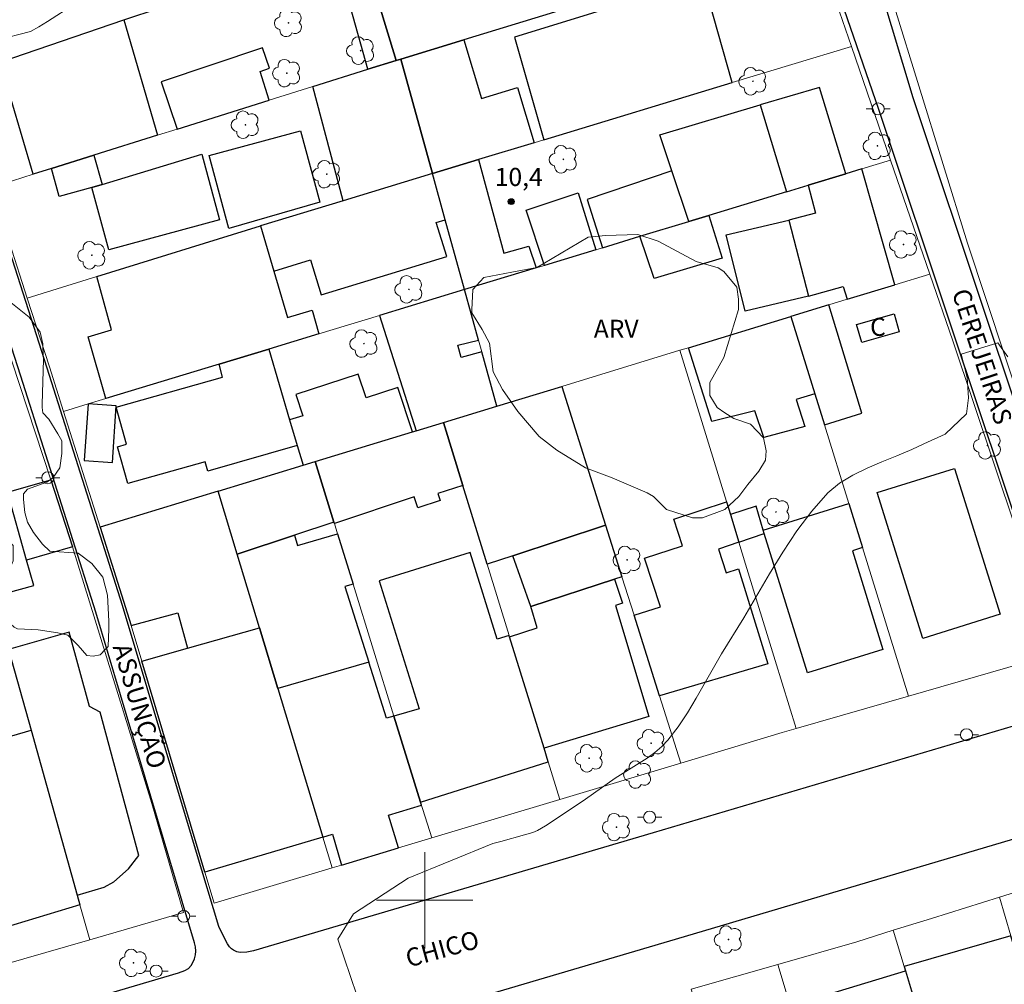
# Model space of a CAD drawing. Units: metres. Extents: x 276850 to 277365, y 1668789 to 1669353.
# Drawn here: x 276966 to 277048, y 1669093 to 1669173 of the extents above; entities that cross this region are included whole.
import ezdxf

# ---------------------------------------------------------------- set-up
doc = ezdxf.new("R2010")
doc.units = ezdxf.units.M
doc.header["$MEASUREMENT"] = 0
for name, color, linetype, lineweight, true_color in [('Arvores_Isoladas', 7, 'Continuous', 18, 0x00ff33), ('Curvas_Mestras', 7, 'Continuous', 20, 0x783c14), ('Pto_Cotado', 7, 'Continuous', 9, 0x783c14), ('Topon_Pto_Cotado', 7, 'Continuous', 9, 0x783c14), ('Topon_Vegetacao', 7, 'Continuous', 9, 0x00ff33), ('Vegetacao', 7, 'Orla8', 9, 0x00ff33)]:
    doc.layers.add(name, color=color, linetype=linetype, lineweight=lineweight, true_color=true_color)
for name, color, linetype, lineweight in [('Edificacoes', 7, 'Continuous', 30), ('Malha_Coordenadas', 7, 'Continuous', 15), ('Muro_Grade', 8, 'Continuous', 20), ('Pavimentacao_Nao_Asfaltica_Mfio', 10, 'Continuous', 30), ('Poste', 7, 'Continuous', 9), ('Topon_de_Vias', 7, 'Continuous', 9), ('Topon_Fundacao_Const_Ruinas', 7, 'Continuous', 9)]:
    doc.layers.add(name, color=color, linetype=linetype, lineweight=lineweight)
doc.styles.add('Arial', font='arial.ttf', dxfattribs={"height": 1.5})
doc.styles.get("Standard").update_dxf_attribs({"font": 'arial.ttf'})
doc.linetypes.add('Orla8', pattern='A,6,-0.5,["V",Standard,S=1,R=0,X=-0.5,Y=-1],-0.5,6,-0.5,["V",Standard,S=1,R=0,X=-0.5,Y=-1],-0.5', length=14)

# ---------------------------------------------------------------- blocks, each defined once
blk = doc.blocks.new('Arvore')
at = {"layer": 'Arvores_Isoladas'}
blk.add_lwpolyline([(-0.718, 0.493, 0.872324), (-0.722, -0.551, 0.862983), (0.284, -0.827, 0.900105), (0.89, 0.029, 0.863155), (0.262, 0.861, 0.882486)], format="xyb", close=True, dxfattribs=at)
blk.add_circle((0, 0), 0.0286, dxfattribs=at)
blk = doc.blocks.new('Poste')
at = {"layer": 'Poste'}
for points in [[(-0.5, 0), (-1, 0)], [(0.5, 0), (1, 0)]]:
    blk.add_lwpolyline(points, dxfattribs=at)
blk.add_lwpolyline([(0, 0.5, 1), (0, -0.5, 1)], format="xyb", close=True, dxfattribs=at)
blk = doc.blocks.new('Cotas')
at = {"layer": 'Pto_Cotado'}
blk.add_hatch(color=256, dxfattribs=at).paths.add_polyline_path([(0, 0.24, 1), (0, -0.24, 1)])
at = {"layer": 'Pto_Cotado', "lineweight": -3}
blk.add_lwpolyline([(0, -0.24, -1), (0, 0.24, -1)], format="xyb", close=True, dxfattribs=at)

msp = doc.modelspace()

# ---------------------------------------------------------------- linework, layer by layer
at = {"layer": 'Curvas_Mestras', "elevation": 10, "flags": 128}
for points in [[(276964.461, 1669171.376), (276967.292, 1669172.096), (276967.982, 1669172.487), (276968.713, 1669172.937), (276970.933, 1669174.367)], [(277048.384, 1669145.116), (277047.544, 1669146.256), (277044.523, 1669145.316), (277045.013, 1669143.385), (277045.113, 1669141.704), (277044.963, 1669140.374), (277043.182, 1669138.693), (277041.401, 1669137.893), (277040.411, 1669137.403), (277039.18, 1669136.882), (277037.93, 1669136.382), (277036.699, 1669135.872), (277035.519, 1669135.292), (277034.429, 1669134.622), (277033.458, 1669133.811), (277032.108, 1669132.291), (277030.867, 1669130.65), (277029.707, 1669128.899), (277028.606, 1669127.099), (277026.465, 1669123.437), (277024.615, 1669120.456), (277022.524, 1669116.765), (277021.794, 1669115.564), (277021.023, 1669114.404), (277020.183, 1669113.303), (277019.663, 1669112.753), (277019.082, 1669112.253), (277018.452, 1669111.803), (277017.792, 1669111.382), (277016.461, 1669110.552), (277015.811, 1669110.122), (277013.33, 1669108.391), (277011.169, 1669106.931), (277010.019, 1669106.18), (277009.349, 1669105.78), (277008.979, 1669105.63), (277008.268, 1669105.42), (277006.307, 1669104.87), (277005.657, 1669104.7), (276998.634, 1669101.839), (276994.083, 1669098.867), (276992.792, 1669096.787), (276994.373, 1669092.135)]]:
    msp.add_lwpolyline(points, dxfattribs=at)
at = {"layer": 'Edificacoes', "flags": 128}
for points in [[(276963.485, 1669169.123), (276964.754, 1669169.555), (276975.05, 1669173.059), (276978.038, 1669174.076), (276977.746, 1669174.959), (276979.278, 1669175.464), (276978.351, 1669178.272), (276976.69, 1669177.724), (276975.504, 1669181.316), (276970.875, 1669179.788), (276971.623, 1669177.524), (276961.91, 1669174.318)], [(277012.412, 1669174.206), (277003.24, 1669171.408), (276998.02, 1669169.816), (276997.632, 1669169.698), (276996.126, 1669174.586), (276999.671, 1669175.621), (277011.098, 1669178.958)], [(277014.598, 1669174.873), (277014.906, 1669173.916), (277007.437, 1669171.625), (277009.888, 1669163.115), (277025.509, 1669167.857), (277022.82, 1669177.381)], [(276993.682, 1669174.737), (276995.879, 1669175.386), (276996.126, 1669174.586), (276997.632, 1669169.698), (276995.281, 1669168.963)], [(276972.557, 1669161.837), (276969.041, 1669160.734), (276967.506, 1669160.252), (276964.754, 1669169.555), (276975.05, 1669173.059), (276977.83, 1669163.492)], [(276987.101, 1669166.402), (276986.351, 1669168.788), (276987.124, 1669169.048), (276986.548, 1669170.76), (276978.133, 1669167.929), (276979.454, 1669164.002)], [(276998.02, 1669169.816), (277003.24, 1669171.408), (277004.718, 1669166.542), (277007.699, 1669167.447), (277009.088, 1669162.872), (277004.468, 1669161.47), (277000.647, 1669160.31)], [(277000.647, 1669160.31), (276993.227, 1669158.058), (276990.707, 1669167.534), (276995.281, 1669168.963), (276997.632, 1669169.698), (276998.02, 1669169.816)], [(277027.842, 1669166.005), (277030.008, 1669158.796), (277031.812, 1669159.345), (277034.928, 1669160.291), (277032.764, 1669167.468)], [(277030.008, 1669158.796), (277023.561, 1669156.838), (277021.906, 1669156.335), (277020.509, 1669160.548), (277019.522, 1669163.539), (277027.842, 1669166.005)], [(276991.312, 1669157.926), (276983.756, 1669155.747), (276982.11, 1669161.804), (276989.698, 1669163.866)], [(276969.041, 1669160.734), (276972.557, 1669161.837), (276973.243, 1669159.418), (276972.384, 1669159.159), (276969.682, 1669158.41)], [(276981.502, 1669161.909), (276982.969, 1669156.475), (276973.779, 1669153.993), (276972.384, 1669159.159), (276973.243, 1669159.418)], [(277000.647, 1669160.31), (277004.468, 1669161.47), (277006.566, 1669153.72), (277008.647, 1669154.279), (277009.246, 1669152.489), (277003.307, 1669150.685), (277001.705, 1669156.482)], [(276987.485, 1669152.219), (276990.517, 1669153.151), (276991.412, 1669150.238), (277001.827, 1669153.437), (277000.962, 1669156.254), (277001.705, 1669156.482), (277000.647, 1669160.31), (276993.227, 1669158.058), (276986.374, 1669155.976)], [(277014.752, 1669154.162), (277017.855, 1669155.104), (277021.906, 1669156.335), (277020.509, 1669160.548), (277013.476, 1669158.152)], [(277035.062, 1669149.883), (277038.994, 1669151.083), (277036.277, 1669160.701), (277034.928, 1669160.291), (277031.812, 1669159.345), (277032.431, 1669157.021), (277030.214, 1669156.447), (277031.846, 1669150.139), (277034.717, 1669150.948)], [(277014.207, 1669153.996), (277009.928, 1669152.696), (277008.413, 1669157.282), (277012.742, 1669158.723)], [(277017.855, 1669155.104), (277021.906, 1669156.335), (277023.561, 1669156.838), (277024.694, 1669153.305), (277019.05, 1669151.601)], [(277030.214, 1669156.447), (277031.846, 1669150.139), (277026.584, 1669148.901), (277025.008, 1669155.217)], [(276973.534, 1669141.64), (276972.081, 1669146.764), (276974.013, 1669147.349), (276972.789, 1669151.769), (276986.374, 1669155.976), (276987.485, 1669152.219), (276988.626, 1669148.362), (276990.667, 1669148.979), (276991.227, 1669147.015), (276987.069, 1669145.752), (276982.942, 1669144.498)], [(277005.981, 1669141.006), (277004.736, 1669145.511), (277003.021, 1669145.047), (277002.749, 1669146.067), (277004.464, 1669146.497), (277003.307, 1669150.685), (276996.251, 1669148.542), (276999.28, 1669138.96), (277001.549, 1669139.653)], [(277032.369, 1669142.045), (277033.173, 1669139.449), (277036.274, 1669140.422), (277033.521, 1669149.412), (277030.385, 1669148.455)], [(277035.839, 1669147.777), (277038.96, 1669148.677), (277039.371, 1669147.177), (277036.269, 1669146.286)], [(277030.385, 1669148.455), (277032.369, 1669142.045), (277030.811, 1669141.568), (277031.538, 1669139.328), (277028.136, 1669138.397), (277027.389, 1669140.62), (277023.836, 1669139.728), (277021.884, 1669145.86)], [(276982.942, 1669144.498), (276987.069, 1669145.752), (276988.775, 1669139.883), (276989.428, 1669137.737), (276982.007, 1669135.627), (276981.788, 1669136.401), (276975.368, 1669134.589), (276974.509, 1669137.633), (276975.266, 1669137.847), (276974.406, 1669140.933), (276983.215, 1669143.418)], [(276990.913, 1669136.406), (276998.985, 1669138.87), (276997.782, 1669142.555), (276995.134, 1669141.69), (276994.493, 1669143.655), (276989.317, 1669141.966), (276989.889, 1669140.213), (276988.775, 1669139.883), (276989.428, 1669137.737), (276989.925, 1669136.105)], [(277011.38, 1669142.654), (277015.014, 1669131.133), (277007.315, 1669128.599), (277005.182, 1669127.898), (277003.164, 1669134.428), (277001.549, 1669139.653), (277005.981, 1669141.006)], [(276972.065, 1669141.194), (276971.743, 1669136.5), (276974.088, 1669136.339), (276974.411, 1669141.04)], [(276990.913, 1669136.406), (276998.985, 1669138.87), (276999.28, 1669138.96), (277001.549, 1669139.653), (277003.164, 1669134.428), (277001.093, 1669133.751), (277001.28, 1669133.179), (276999.435, 1669132.576), (276999.139, 1669133.482), (276992.503, 1669131.272), (276992.47, 1669131.378)], [(276961.287, 1669135.442), (276963.265, 1669128.671), (276964.038, 1669125.908), (276964.236, 1669125.2), (276967.562, 1669126.138), (276966.97, 1669128.239), (276965.378, 1669133.881), (276964.671, 1669136.385)], [(276990.913, 1669136.406), (276992.47, 1669131.378), (276989.193, 1669130.299), (276984.431, 1669128.732), (276982.852, 1669133.946), (276989.925, 1669136.105)], [(277041.336, 1669121.74), (277037.545, 1669133.837), (277043.951, 1669135.845), (277047.742, 1669123.748)], [(276968.986, 1669134.907), (276970.786, 1669129.327), (276966.97, 1669128.239), (276965.378, 1669133.881)], [(276982.852, 1669133.946), (276973.087, 1669130.965), (276975.644, 1669122.794), (276979.514, 1669123.859), (276980.325, 1669120.913), (276986.289, 1669122.599), (276984.431, 1669128.732)], [(277028.48, 1669119.615), (277019.477, 1669116.979), (277017.372, 1669123.656), (277019.553, 1669124.358), (277018.242, 1669128.399), (277021.403, 1669129.42), (277020.683, 1669131.64), (277025.042, 1669133.056), (277025.36, 1669132.019), (277026.066, 1669129.72), (277024.375, 1669129.129), (277025.005, 1669127.189), (277026.025, 1669127.509)], [(277025.36, 1669132.019), (277026.066, 1669129.72), (277028.169, 1669130.433), (277028.083, 1669130.726), (277027.502, 1669132.704)], [(277035.193, 1669132.924), (277036.32, 1669129.285), (277035.494, 1669129.01), (277038.018, 1669120.812), (277031.754, 1669118.883), (277028.169, 1669130.433), (277028.083, 1669130.726)], [(277015.014, 1669131.133), (277016.363, 1669126.853), (277015.745, 1669126.65), (277008.81, 1669124.378), (277007.315, 1669128.599)], [(276989.193, 1669130.299), (276989.453, 1669129.45), (276992.77, 1669130.408), (276994.058, 1669126.247), (276993.376, 1669126.039), (276995.357, 1669119.771), (276987.809, 1669117.58), (276986.289, 1669122.599), (276984.431, 1669128.732)], [(277009.899, 1669112.634), (277007.043, 1669121.875), (277007.014, 1669121.969), (277006.018, 1669121.661), (277003.771, 1669128.867), (276996.23, 1669126.517), (276999.542, 1669115.89), (276997.449, 1669115.294), (276999.662, 1669108.148), (277010.253, 1669111.491)], [(277009.899, 1669112.634), (277007.043, 1669121.875), (277009.319, 1669122.6), (277008.81, 1669124.378), (277015.745, 1669126.65), (277016.424, 1669124.67), (277015.835, 1669124.456), (277018.607, 1669115.256)], [(276976.527, 1669119.838), (276980.325, 1669120.913), (276986.289, 1669122.599), (276987.809, 1669117.58), (276991.549, 1669105.235), (276981.767, 1669102.322)], [(276965.46, 1669120.824), (276967.338, 1669114.113), (276971.168, 1669100.42), (276973.394, 1669101.101), (276974.196, 1669101.546), (276975.429, 1669102.611), (276976.276, 1669103.724), (276973.073, 1669115.618), (276972.196, 1669116.08), (276970.491, 1669122.248)], [(276987.809, 1669117.58), (276991.549, 1669105.235), (276992.339, 1669105.484), (276993.105, 1669102.927), (276997.82, 1669104.346), (276997.004, 1669107.061), (276999.743, 1669107.886), (276999.662, 1669108.148), (276997.449, 1669115.294), (276996.827, 1669115.106), (276995.357, 1669119.771)], [(276971.168, 1669100.42), (276971.393, 1669099.614), (276962.243, 1669096.856), (276957.973, 1669111.372), (276967.338, 1669114.113)], [(277039.781, 1669094.516), (277039.895, 1669094.14), (277041.811, 1669087.772), (277042.567, 1669085.258), (277051.382, 1669087.825), (277048.633, 1669097.053)], [(277034.436, 1669077.658), (277032.286, 1669084.776), (277030.332, 1669091.247), (277039.895, 1669094.14), (277041.811, 1669087.772), (277040.645, 1669087.419), (277042.867, 1669080.238)]]:
    msp.add_lwpolyline(points, close=True, dxfattribs=at)
at = {"layer": 'Malha_Coordenadas', "flags": 128}
for points in [[(277000, 1669104), (277000, 1669096)], [(277004, 1669100), (276996, 1669100)]]:
    msp.add_lwpolyline(points, dxfattribs=at)
at = {"layer": 'Muro_Grade', "flags": 128}
for points in [[(277033.616, 1669191.47), (277033.68, 1669191.258), (277034.32, 1669189.187), (277036.965, 1669180.684), (277045.03, 1669154.531), (277051.287, 1669135.656), (277053.131, 1669130.097), (277053.451, 1669129.131), (277054.219, 1669126.814), (277055.965, 1669121.547), (277065.288, 1669124.651)], [(277032.178, 1669180.236), (277022.82, 1669177.381), (277014.598, 1669174.873), (277012.412, 1669174.206), (277003.24, 1669171.408), (276998.02, 1669169.816)], [(277032.178, 1669180.236), (277035.403, 1669170.86)], [(276994.572, 1669179.626), (276995.879, 1669175.386), (276996.126, 1669174.586), (276997.632, 1669169.698)], [(276961.099, 1669168.311), (276963.485, 1669169.123), (276964.754, 1669169.555), (276975.05, 1669173.059), (276978.037, 1669174.076)], [(277000.647, 1669160.31), (277004.468, 1669161.47), (277009.088, 1669162.872), (277009.888, 1669163.115), (277025.509, 1669167.857), (277035.403, 1669170.86)], [(277035.403, 1669170.86), (277038.65, 1669161.422)], [(276997.632, 1669169.698), (276995.281, 1669168.963), (276990.707, 1669167.534), (276987.101, 1669166.402)], [(276997.632, 1669169.698), (276998.02, 1669169.816)], [(277000.647, 1669160.31), (276998.02, 1669169.816)], [(276968.986, 1669134.907), (276958.667, 1669166.216), (276952.213, 1669164.184)], [(276987.101, 1669166.402), (276979.454, 1669164.002), (276977.83, 1669163.492), (276972.557, 1669161.837), (276969.041, 1669160.734), (276967.506, 1669160.252), (276964.055, 1669159.169)], [(277003.307, 1669150.685), (277009.246, 1669152.489), (277009.928, 1669152.696), (277014.207, 1669153.996), (277014.752, 1669154.162), (277017.855, 1669155.104), (277021.906, 1669156.335), (277023.561, 1669156.838), (277030.008, 1669158.796), (277031.812, 1669159.345), (277034.928, 1669160.291), (277036.277, 1669160.701), (277038.65, 1669161.422)], [(277038.65, 1669161.422), (277041.902, 1669151.971)], [(276993.227, 1669158.058), (277000.647, 1669160.31)], [(277003.307, 1669150.685), (277001.705, 1669156.482), (277000.647, 1669160.31)], [(276964.055, 1669159.169), (276967.025, 1669149.983)], [(276967.025, 1669149.983), (276972.789, 1669151.769), (276986.374, 1669155.976), (276993.227, 1669158.058)], [(277030.385, 1669148.455), (277033.521, 1669149.412), (277035.062, 1669149.883), (277038.994, 1669151.083), (277041.902, 1669151.971)], [(277040.14, 1669116.944), (277052.497, 1669120.509), (277043.806, 1669146.436), (277041.902, 1669151.971)], [(277003.307, 1669150.685), (276996.251, 1669148.542), (276991.227, 1669147.015), (276987.069, 1669145.752), (276982.942, 1669144.498), (276973.534, 1669141.64), (276972.065, 1669141.194), (276970.042, 1669140.579)], [(277005.981, 1669141.006), (277004.736, 1669145.511), (277004.464, 1669146.497), (277003.307, 1669150.685)], [(276967.025, 1669149.983), (276968.874, 1669144.267), (276970.042, 1669140.579)], [(277030.385, 1669148.455), (277021.884, 1669145.86), (277021.176, 1669145.644)], [(277036.32, 1669129.285), (277035.193, 1669132.924), (277033.173, 1669139.449), (277032.369, 1669142.045), (277030.385, 1669148.455)], [(277011.38, 1669142.654), (277021.176, 1669145.644)], [(277021.176, 1669145.644), (277025.36, 1669132.019), (277026.066, 1669129.72), (277026.627, 1669127.894), (277029.084, 1669119.893), (277030.815, 1669114.254)], [(277005.981, 1669141.006), (277011.38, 1669142.654)], [(277011.38, 1669142.654), (277015.014, 1669131.133), (277016.363, 1669126.853), (277017.372, 1669123.656), (277019.477, 1669116.979), (277021.24, 1669111.389)], [(276970.042, 1669140.579), (276973.087, 1669130.965)], [(277001.549, 1669139.653), (277005.981, 1669141.006)], [(276990.913, 1669136.406), (276998.985, 1669138.87), (276999.28, 1669138.96), (277001.549, 1669139.653)], [(277001.549, 1669139.653), (277003.164, 1669134.428), (277005.182, 1669127.898), (277007.014, 1669121.969)], [(276990.913, 1669136.406), (276989.925, 1669136.105), (276982.852, 1669133.946)], [(276990.913, 1669136.406), (276992.47, 1669131.378), (276992.503, 1669131.272), (276992.77, 1669130.408), (276994.058, 1669126.247), (276997.449, 1669115.294), (276999.662, 1669108.148), (277000.582, 1669105.176)], [(276968.986, 1669134.907), (276970.786, 1669129.327), (276977.351, 1669108.036), (276979.993, 1669098.984), (276978.58, 1669098.559), (276972.203, 1669096.718)], [(276982.852, 1669133.946), (276973.087, 1669130.965)], [(276982.852, 1669133.946), (276984.431, 1669128.732), (276986.289, 1669122.599), (276987.809, 1669117.58), (276991.549, 1669105.235), (276992.32, 1669102.691)], [(276992.32, 1669102.691), (276982.538, 1669099.75), (276981.767, 1669102.322), (276976.527, 1669119.838), (276975.644, 1669122.794), (276973.087, 1669130.965)], [(277036.32, 1669129.285), (277040.14, 1669116.944)], [(276963.265, 1669128.671), (276964.038, 1669125.908), (276964.236, 1669125.2), (276965.46, 1669120.824), (276967.338, 1669114.113), (276971.168, 1669100.42), (276971.393, 1669099.614), (276972.203, 1669096.718)], [(277007.014, 1669121.969), (277007.043, 1669121.875), (277009.899, 1669112.634), (277010.253, 1669111.491), (277011.216, 1669108.374)], [(277040.14, 1669116.944), (277030.815, 1669114.254)], [(277030.815, 1669114.254), (277029.66, 1669113.921), (277021.24, 1669111.389)], [(277021.24, 1669111.389), (277011.216, 1669108.374)], [(277011.216, 1669108.374), (277000.582, 1669105.176)], [(276992.32, 1669102.691), (276993.105, 1669102.927), (276997.82, 1669104.346), (277000.582, 1669105.176)], [(277056.995, 1669103.158), (277047.683, 1669100.256)], [(277047.683, 1669100.256), (277042.043, 1669098.498), (277038.881, 1669097.512)], [(277052.573, 1669083.822), (277051.382, 1669087.825), (277048.633, 1669097.053), (277047.683, 1669100.256)], [(277038.881, 1669097.512), (277035.845, 1669096.566), (277029.294, 1669094.681)], [(277047.558, 1669068.669), (277045.901, 1669074.176), (277045.822, 1669074.44), (277045.664, 1669074.963), (277044.55, 1669078.668), (277042.989, 1669083.856), (277042.567, 1669085.258), (277041.811, 1669087.772), (277039.895, 1669094.14), (277039.781, 1669094.516), (277038.881, 1669097.512)], [(276972.203, 1669096.718), (276963.06, 1669094.079)], [(277029.294, 1669094.681), (277022.121, 1669092.617), (277024.721, 1669084.029), (277029.303, 1669068.891), (277029.953, 1669066.743), (277042.196, 1669024.501)], [(277029.294, 1669094.681), (277030.239, 1669091.555), (277030.332, 1669091.247), (277032.286, 1669084.776), (277034.436, 1669077.658), (277035.441, 1669074.332), (277037.36, 1669067.978), (277038.029, 1669065.761)]]:
    msp.add_lwpolyline(points, dxfattribs=at)
at = {"layer": 'Pavimentacao_Nao_Asfaltica_Mfio', "flags": 128}
for points in [[(277012.271, 1669258.693), (277019.986, 1669232.818), (277024.732, 1669217.435), (277033.392, 1669190.291), (277040.506, 1669166.613), (277046.616, 1669148.305), (277054.982, 1669123.263), (277056.293, 1669119.285), (277056.475, 1669118.766), (277056.669, 1669118.373), (277056.82, 1669118.156), (277057.001, 1669117.996), (277057.338, 1669117.789), (277057.694, 1669117.646), (277058.058, 1669117.571), (277058.694, 1669117.536), (277059.473, 1669117.62), (277064.001, 1669118.963), (277072.123, 1669121.445), (277076.098, 1669122.913), (277085.463, 1669126.666), (277116.063, 1669138.468), (277136.044, 1669146.19)], [(277007.935, 1669257.478), (277015.672, 1669231.532), (277020.43, 1669216.108), (277029.586, 1669189.057), (277037.659, 1669165.663), (277043.769, 1669147.354), (277052.134, 1669122.318)], [(277051.799, 1669115.345), (277018.959, 1669105.608), (276985.807, 1669095.816), (276985.233, 1669095.69), (276984.699, 1669095.671), (276984.402, 1669095.73), (276984.145, 1669095.849), (276983.967, 1669095.968), (276983.809, 1669096.146), (276983.63, 1669096.383), (276983.511, 1669096.641), (276982.913, 1669097.836), (276981.053, 1669103.977), (276974.916, 1669124.475), (276968.676, 1669144.16), (276961.122, 1669167.68), (276952.508, 1669193.731), (276944.999, 1669217.634), (276938.532, 1669238.401)], [(276913.77, 1669074.676), (276973.502, 1669092.183), (276979.57, 1669093.975), (276980.097, 1669094.185), (276980.389, 1669094.343), (276980.633, 1669094.597), (276980.769, 1669094.829), (276980.906, 1669095.145), (276980.994, 1669095.474), (276981.013, 1669095.776), (276980.994, 1669096.127), (276980.914, 1669096.458), (276978.856, 1669103.322), (276972.701, 1669123.904), (276966.492, 1669143.505), (276959.345, 1669165.605)], [(277109.026, 1668965.618), (277103.552, 1668984.011), (277082.125, 1669057.553), (277067.84, 1669107.58), (277067.505, 1669108.429), (277067.209, 1669108.934), (277066.911, 1669109.29), (277066.682, 1669109.525), (277066.37, 1669109.735), (277066.084, 1669109.841), (277065.688, 1669109.898), (277065.404, 1669109.905), (277065.107, 1669109.868), (277064.873, 1669109.818), (277064.139, 1669109.613), (277021.514, 1669096.974), (276984.532, 1669086.052)]]:
    msp.add_lwpolyline(points, dxfattribs=at)
at = {"layer": 'Vegetacao', "flags": 128}
for points in [[(276971.241, 1669121.154), (276970.379, 1669122.015), (276969.549, 1669122.198), (276967.94, 1669122.446), (276966.218, 1669122.519), (276965.931, 1669122.663), (276964.711, 1669123.74), (276964.712, 1669124.959), (276964.779, 1669125.59), (276965.853, 1669128.17), (276965.854, 1669128.816), (276965.854, 1669129.451), (276964.922, 1669130.385), (276964.42, 1669130.816), (276963.416, 1669132.681), (276963.344, 1669134.834), (276963.129, 1669135.84), (276963.064, 1669136.465), (276962.49, 1669136.967), (276960.909, 1669138.045), (276959.674, 1669139.017), (276958.67, 1669140.381), (276957.737, 1669141.816), (276957.666, 1669143.324), (276957.666, 1669143.395), (276957.166, 1669149.208), (276957.167, 1669150.859), (276957.239, 1669152.009), (276957.239, 1669152.296), (276957.239, 1669152.943), (276957.096, 1669153.23), (276955.013, 1669156.165), (276953.649, 1669157.986), (276953.136, 1669158.726), (276952.681, 1669159.523), (276952.397, 1669160.49), (276952.341, 1669162.027), (276952.341, 1669163.621), (276952.455, 1669164.645), (276952.911, 1669165.385), (276954.335, 1669166.694), (276954.961, 1669166.921), (276956.032, 1669167.376), (276958.106, 1669167.432), (276958.846, 1669167.204), (276961.236, 1669165.154), (276962.315, 1669163.619), (276962.77, 1669162.366), (276962.994, 1669160.49), (276963.05, 1669158.895), (276963.106, 1669157.131), (276963.106, 1669155.766), (276963.39, 1669152.868), (276963.675, 1669151.842), (276964.964, 1669150.152), (276967.183, 1669148.388), (276968.088, 1669147.14), (276968.315, 1669146.173), (276968.315, 1669145.893), (276968.371, 1669144.875), (276968.256, 1669141.188), (276968.256, 1669140.905), (276968.313, 1669140.451), (276968.826, 1669139.938), (276969.553, 1669138.71), (276969.894, 1669138.145), (276969.894, 1669137.632), (276969.894, 1669137.071), (276969.732, 1669135.89), (276969.162, 1669135.092), (276968.65, 1669134.694), (276967.056, 1669134.126), (276966.714, 1669133.728), (276966.714, 1669133.273), (276966.828, 1669132.191), (276967.055, 1669131.394), (276967.544, 1669130.514), (276968.284, 1669129.545), (276968.91, 1669128.976), (276971.244, 1669128.805), (276972.381, 1669127.951), (276973.291, 1669126.812), (276973.69, 1669125.332), (276973.746, 1669124.25), (276973.803, 1669123.17), (276973.803, 1669122.543), (276973.745, 1669121.064), (276973.517, 1669120.836), (276973.061, 1669120.381), (276972.492, 1669120.268), (276971.98, 1669120.325)], [(277026.821, 1669134.514), (277026.052, 1669133.517), (277024.902, 1669132.443), (277023.06, 1669131.753), (277022.217, 1669131.754), (277020.069, 1669132.445), (277018.995, 1669133.52), (277018.458, 1669133.827), (277015.544, 1669135.055), (277013.333, 1669135.894), (277010.956, 1669137.352), (277009.499, 1669138.503), (277007.735, 1669140.575), (277006.448, 1669142.393), (277005.681, 1669143.851), (277005.375, 1669146.23), (277004.762, 1669147.38), (277003.919, 1669148.761), (277003.919, 1669148.992), (277003.996, 1669150.679), (277004.917, 1669151.676), (277007.218, 1669152.135), (277009.29, 1669152.518), (277009.827, 1669152.824), (277013.55, 1669155.022), (277015.008, 1669155.174), (277017.693, 1669155.25), (277019.372, 1669154.713), (277022.516, 1669153.025), (277024.357, 1669152.486), (277024.817, 1669152.179), (277025.89, 1669150.875), (277026.043, 1669149.877), (277026.043, 1669149.034), (277024.815, 1669145.045), (277023.663, 1669142.975), (277023.662, 1669141.901), (277024.276, 1669140.903), (277024.89, 1669140.443), (277025.656, 1669139.982), (277027.037, 1669139.521), (277028.11, 1669138.371), (277028.34, 1669137.296), (277028.263, 1669136.529), (277027.726, 1669135.609)]]:
    msp.add_lwpolyline(points, close=True, dxfattribs=at)

# ---------------------------------------------------------------- block references
at = {"layer": 'Arvores_Isoladas'}
for p in [(276988.705, 1669172.815), (276994.687, 1669170.512), (276988.56, 1669168.645), (277027.234, 1669167.969), (276985.123, 1669164.362), (277037.56, 1669162.613), (277011.505, 1669161.494), (276991.872, 1669160.262), (277039.731, 1669154.429), (276972.384, 1669153.529), (276998.694, 1669150.698), (276994.962, 1669146.203), (277046.7, 1669137.748), (277029.146, 1669132.231), (277016.802, 1669128.249), (277018.792, 1669113.033), (277013.65, 1669111.783), (277017.682, 1669110.436), (277015.914, 1669106.072), (277025.202, 1669096.741), (276975.845, 1669094.806)]:
    msp.add_blockref('Arvore', p, dxfattribs=at)
at = {"layer": 'Poste'}
for p in [(277037.626, 1669165.674), (276968.734, 1669135.069), (277044.953, 1669113.743), (277018.662, 1669106.901), (276980.004, 1669098.675), (276977.716, 1669094.126)]:
    msp.add_blockref('Poste', p, dxfattribs=at)
at = {"layer": 'Pto_Cotado'}
msp.add_blockref('Cotas', (277007.178, 1669157.981, 10.42), dxfattribs=at)

# ---------------------------------------------------------------- texts
at = {"layer": 'Topon_de_Vias', "style": 'Arial'}
for s, rotation, p in [('CEREJEIRAS', 288.16471, (277043.72, 1669150.448)), ('ASSUNÇÃO', 286.64488, (276974.099, 1669121.037)), ('CHICO ', 15.56517, (276998.667, 1669094.419))]:
    msp.add_text(s, height=1.5, rotation=rotation, dxfattribs=at).set_placement(p)
at = {"layer": 'Topon_Fundacao_Const_Ruinas', "style": 'Arial'}
msp.add_text('C', height=1.5, dxfattribs=at).set_placement((277036.951, 1669146.841))
at = {"layer": 'Topon_Pto_Cotado', "style": 'Arial'}
msp.add_text('10,4', height=1.5, dxfattribs=at).set_placement((277005.813, 1669159.282, 10.42))
at = {"layer": 'Topon_Vegetacao', "style": 'Arial'}
msp.add_text('ARV', height=1.5, dxfattribs=at).set_placement((277014.026, 1669146.68))

doc.saveas('drawing.dxf')
